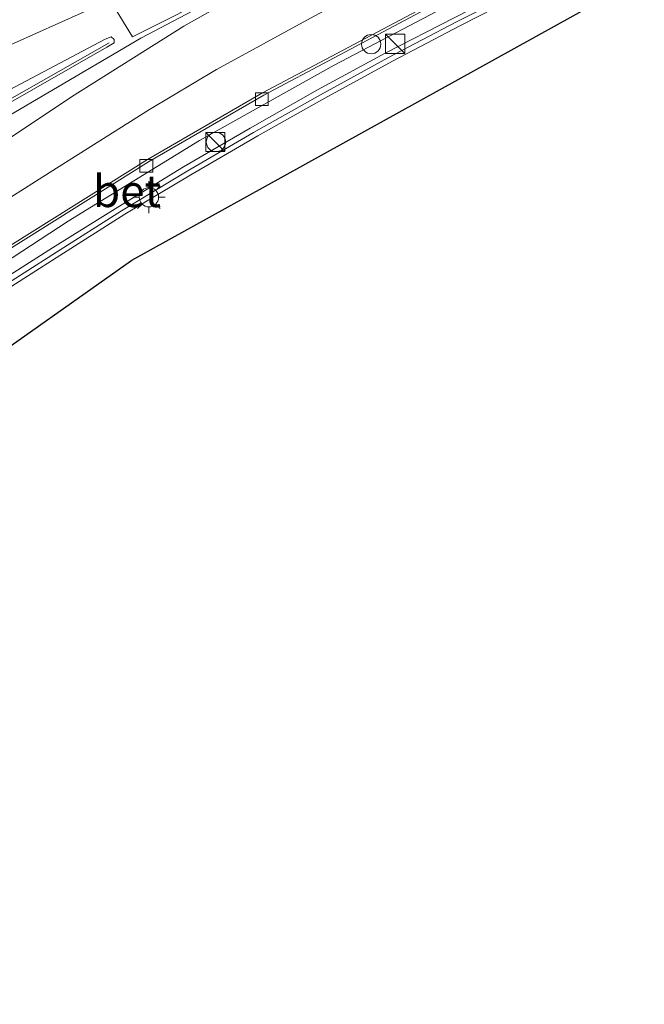
# Model space of a CAD drawing. Units: metres. Extents: x 89990 to 100002, y 437499 to 442393.
# Drawn here: x 91511 to 91560, y 439309 to 439385 of the extents above; entities that cross this region are included whole.
import ezdxf
from ezdxf.enums import TextEntityAlignment as Align

# ---------------------------------------------------------------- set-up
doc = ezdxf.new("R2010")
doc.units = ezdxf.units.M
doc.layers.get('0').update_dxf_attribs({"lineweight": 25})
for name, color, linetype, lineweight in [('B-ME-BV-GELEIDECONSTRAUCTIE_GELEIDERAIL_OVERSTAPCONSTRUCTIE-S-B1', 213, 'BV-ANTIVERBLINDINGSSCHERM', 18), ('B-ME-BV-GELEIDECONSTRUCTIE-GELEIDERAIL-L-B1', 213, 'BV-GELEIDERAIL', 18), ('B-ME-IE-GRASLAND-GV-B6', 93, 'Continuous', 18), ('B-ME-IE-INRICHTINGSELEMENT-S-B1', 253, 'Continuous', 18), ('B-ME-IE-MEUBILAIR_WEGMEUBILAIR-LICHTMAST-S-B1', 8, 'Continuous', 18), ('B-ME-KW-GELUIDSWERING-GV-B6', 8, 'Continuous', 18), ('B-ME-KW-SCHERM-L-B1', 8, 'Continuous', 18), ('B-ME-VH-VERH_SOORT-BETON-OVERIG-GV-B6', 8, 'IE-TERREINAFSCHEIDING-NATUURLIJK-HOUTWAL', 18), ('B-ME-VH-VERH_SOORT-BITUMEN-GV-B6', 8, 'IE-TERREINAFSCHEIDING-NATUURLIJK-HOUTWAL', 18), ('B-ME-VV-KOLK-S-B1', 8, 'Continuous', 18), ('B-ME-VW-MARKERING-STREEP-015-L-B1', 7, 'Continuous', 18), ('B-ME-VW-MARKERING-VERDRIJFSTRP-GV-B6', 7, 'Continuous', 18), ('B-ME-VW-MARKERING-VLAKMARK-GV-B6', 7, 'Continuous', 18)]:
    doc.layers.add(name, color=color, linetype=linetype, lineweight=lineweight)
doc.layers.add('B-ME-KG-KADASTRAAL-OPNAMEDTMGRENS-L-B1', color=10, linetype='Continuous')
doc.styles.add('NLCS-ISO', font='NLCS-ISO.TTF')
doc.linetypes.add('BV-ANTIVERBLINDINGSSCHERM', pattern='A,2,-1,[22,NLCS.SHX,S=1,R=0,X=0,Y=0],-1', length=4)
doc.linetypes.add('BV-GELEIDERAIL', pattern='A,10,-3,[108,NLCS.SHX,S=1,R=0,X=0,Y=0],-3', length=16)
doc.linetypes.add('IE-TERREINAFSCHEIDING-NATUURLIJK-HOUTWAL', pattern='A,7,-1.5,[67,NLCS.SHX,S=0.75,R=45,X=0,Y=0],-1.5,7,-1.5,[70,NLCS.SHX,S=0.75,R=0,X=0,Y=0],-1.5', length=20)

# ---------------------------------------------------------------- blocks, each defined once
blk = doc.blocks.new('kast')
blk.add_line((-0.75, -0.75), (0.75, 0.75))
blk.add_lwpolyline([(-0.75, 0.75), (0.75, 0.75), (0.75, -0.75), (-0.75, -0.75)], close=True)
blk = doc.blocks.new('dtb')
blk.add_circle((0, 0), 0.75)
blk = doc.blocks.new('lantaarnpaal')
for p, q in [((-0.884, 0.884), (-0.53, 0.53)), ((0, 0.75), (0, 1.25)), ((0.53, 0.53), (0.884, 0.884)), ((-0.75, 0), (-1.25, 0)), ((0.75, 0), (1.25, 0)), ((-0.53, -0.53), (-0.884, -0.884)), ((0, -0.75), (0, -1.25)), ((0.53, -0.53), (0.884, -0.884))]:
    blk.add_line(p, q)
blk.add_circle((0, 0), 0.75)
blk = doc.blocks.new('kolk')
blk.add_lwpolyline([(-0.5, -0.5), (0.5, -0.5), (0.5, 0.5), (-0.5, 0.5)], close=True)

msp = doc.modelspace()

# ---------------------------------------------------------------- linework, layer by layer
at = {"layer": 'B-ME-BV-GELEIDECONSTRUCTIE-GELEIDERAIL-L-B1'}
for points in [[(91556.3159, 439391.8888, 0.126), (91546.529, 439387.146, 0.123), (91535.921, 439381.556, 0.088), (91525.445, 439375.701, 0.125), (91515.236, 439369.431, 0.28), (91498.536, 439358.516, 0.819), (91491.87, 439354.076, 1.091), (91480.787, 439346.717, 1.506), (91476.391, 439343.675, 1.687), (91472.209, 439340.511, 1.843)], [(91518.412, 439383.296, -0.331), (91507.822, 439377.269, 0.269), (91494.427, 439369.074, 0.989), (91479.793, 439359.778, 1.587), (91465.275, 439350.082, 2.189), (91455.453, 439343.119, 2.675), (91440.422, 439332.15, 3.373), (91427.557, 439322.528, 3.913), (91419.091, 439315.941, 3.779), (91411.53, 439309.894, 3.449)]]:
    msp.add_polyline3d(points, dxfattribs=at)
at = {"layer": 'B-ME-IE-GRASLAND-GV-B6'}
for points in [[(91509.488, 439366.532, -0.347), (91521.486, 439374.052, -0.568), (91530.45, 439379.217, -0.652), (91546.84, 439387.961, -0.596), (91556.54, 439392.719, -0.587), (91555.959, 439390.628, -0.642), (91550.574, 439387.984, -0.637), (91545.232, 439385.235, -0.616), (91539.887, 439382.484, -0.654), (91534.621, 439379.631, -0.66), (91529.386, 439376.655, -0.676), (91524.205, 439373.646, -0.585), (91519.087, 439370.515, -0.509), (91514.014, 439367.366, -0.361), (91508.918, 439364.111, -0.215)], [(91509.538, 439363.546, -0.274), (91514.58, 439366.764, -0.407), (91519.63, 439369.963, -0.518), (91524.774, 439373.032, -0.62), (91529.966, 439376.057, -0.692), (91535.179, 439378.997, -0.685), (91540.441, 439381.87, -0.658), (91545.748, 439384.643, -0.647), (91551.068, 439387.382, -0.621), (91556.129, 439389.837, -0.594), (91555.959, 439386.205, -0.659), (91520.192, 439366.393, -0.705), (91493.245, 439347.374, -0.273)], [(91504.078, 439376.176, -0.518), (91518.111, 439383.571, -0.32), (91518.576, 439383.765, -0.324), (91518.795, 439383.557, -0.322), (91518.802, 439383.29, -0.308), (91518.225, 439382.96, -0.35), (91509.845, 439378.162, -0.23)]]:
    msp.add_polyline3d(points, dxfattribs=at)
at = {"layer": 'B-ME-KG-KADASTRAAL-OPNAMEDTMGRENS-L-B1'}
msp.add_polyline3d([(91493.245, 439347.374, -0.273), (91520.192, 439366.393, -0.705), (91555.959, 439386.205, -0.659)], dxfattribs=at)
at = {"layer": 'B-ME-KW-GELUIDSWERING-GV-B6'}
for points in [[(91508.918, 439364.111, -0.215), (91514.014, 439367.366, -0.361), (91519.087, 439370.515, -0.509), (91524.205, 439373.646, -0.585), (91529.386, 439376.655, -0.676), (91534.621, 439379.631, -0.66), (91539.887, 439382.484, -0.654), (91545.232, 439385.235, -0.616), (91550.574, 439387.984, -0.637), (91555.959, 439390.628, -0.642), (91556.129, 439389.837, -0.594)], [(91556.129, 439389.837, -0.594), (91551.068, 439387.382, -0.621), (91545.748, 439384.643, -0.647), (91540.441, 439381.87, -0.658), (91535.179, 439378.997, -0.685), (91529.966, 439376.057, -0.692), (91524.774, 439373.032, -0.62), (91519.63, 439369.963, -0.518), (91514.58, 439366.764, -0.407), (91509.538, 439363.546, -0.274)]]:
    msp.add_polyline3d(points, dxfattribs=at)
at = {"layer": 'B-ME-KW-SCHERM-L-B1'}
msp.add_polyline3d([(91556.0487, 439390.231, 4.475), (91550.741, 439387.623, 4.47), (91545.429, 439384.915, 4.468), (91540.097, 439382.125, 4.458), (91534.843, 439379.251, 4.441), (91529.648, 439376.318, 4.445), (91524.477, 439373.317, 4.496), (91519.389, 439370.223, 4.568), (91514.333, 439367.01, 4.697), (91509.264, 439363.803, 4.846)], dxfattribs=at)
at = {"layer": 'B-ME-VH-VERH_SOORT-BETON-OVERIG-GV-B6'}
msp.add_polyline3d([(91556.54, 439392.719, -0.587), (91546.84, 439387.961, -0.596), (91530.45, 439379.217, -0.652), (91521.486, 439374.052, -0.568), (91509.488, 439366.532, -0.347), (91484.251, 439349.838, 0.627), (91471.74, 439341.082, 1.137), (91471.603, 439341.231, 1.193), (91483.706, 439349.74, 0.69), (91509.357, 439366.682, -0.291), (91521.387, 439374.231, -0.527), (91530.348, 439379.407, -0.576), (91546.799, 439388.131, -0.544), (91556.568, 439393.031, -0.533), (91556.54, 439392.719, -0.587)], dxfattribs=at)
at = {"layer": 'B-ME-VH-VERH_SOORT-BITUMEN-GV-B6'}
for points in [[(91556.568, 439393.031, -0.533), (91546.799, 439388.131, -0.544), (91530.348, 439379.407, -0.576), (91521.387, 439374.231, -0.527), (91509.357, 439366.682, -0.291)], [(91509.845, 439378.162, -0.23), (91518.225, 439382.96, -0.35), (91518.802, 439383.29, -0.308), (91518.795, 439383.557, -0.322), (91518.576, 439383.765, -0.324), (91518.111, 439383.571, -0.32), (91504.078, 439376.176, -0.518)]]:
    msp.add_polyline3d(points, dxfattribs=at)
at = {"layer": 'B-ME-VW-MARKERING-STREEP-015-L-B1'}
for points in [[(91188.69, 439202.285, -0.249), (91214.891, 439217.654, -0.891), (91227.119, 439224.795, -1.111), (91241.11, 439233.033, -1.241), (91264.147, 439246.536, -1.501), (91301.354, 439268.485, -1.809), (91331.528, 439286.261, -1.837), (91351.886, 439298.204, -1.833), (91371.296, 439309.574, -1.693), (91408.692, 439331.422, -1.353), (91437.249, 439347.196, -0.945), (91460.405, 439359.132, -0.707), (91486.595, 439371.879, -0.529), (91507.537, 439381.717, -0.459), (91517.984, 439386.367, -0.389), (91527.805, 439390.638, -0.359), (91537.473, 439394.694, -0.313), (91551.621, 439400.287, -0.327), (91560.029, 439403.559, -0.315)], [(91508.257, 439369.712, -0.198), (91514.312, 439373.542, -0.35), (91521.556, 439378.117, -0.478), (91526.763, 439381.227, -0.482), (91534.076, 439385.213, -0.474), (91540.345, 439388.597, -0.476), (91546.786, 439391.783, -0.454), (91551.706, 439394.091, -0.454), (91556.878, 439396.512, -0.466)]]:
    msp.add_polyline3d(points, dxfattribs=at)
at = {"layer": 'B-ME-VW-MARKERING-VERDRIJFSTRP-GV-B6'}
msp.add_polyline3d([(91457.436, 439343.35, 1.928), (91473.401, 439354.282, 1.253), (91485.265, 439362.018, 0.778), (91498.086, 439369.995, 0.253), (91510.258, 439377.403, -0.247), (91520.88, 439383.643, -0.322), (91529.894, 439388.431, -0.347), (91535.046, 439390.688, -0.405), (91524.233, 439384.584, -0.38), (91515.49, 439379.093, -0.38), (91505.248, 439372.281, -0.155), (91491.952, 439363.322, 0.32), (91486.973, 439360.207, 0.595), (91479.74, 439356.1, 0.945), (91468.784, 439349.846, 1.345), (91457.436, 439343.35, 1.928)], dxfattribs=at)
at = {"layer": 'B-ME-VW-MARKERING-VLAKMARK-GV-B6'}
msp.add_polyline3d([(91559.507, 439402.927, -0.389), (91551.694, 439399.156, -0.389), (91534.755, 439391.072, -0.389), (91520.23, 439383.757, -0.389), (91518.743, 439386.166, -0.389), (91527.819, 439390.217, -0.389), (91545.922, 439397.619, -0.389), (91559.507, 439402.927, -0.389)], dxfattribs=at)

# ---------------------------------------------------------------- block references
at = {"layer": 'B-ME-BV-GELEIDECONSTRAUCTIE_GELEIDERAIL_OVERSTAPCONSTRUCTIE-S-B1', "rotation": 90}
msp.add_blockref('dtb', (91538.794, 439383.189, 0.082), dxfattribs=at)
at = {"layer": 'B-ME-IE-INRICHTINGSELEMENT-S-B1', "rotation": 90}
for name, p in [('kast', (91540.65, 439383.223, -0.585)), ('kast', (91526.673, 439375.581, -0.464)), ('dtb', (91526.723, 439375.581, -0.464))]:
    msp.add_blockref(name, p, dxfattribs=at)
at = {"layer": 'B-ME-IE-MEUBILAIR_WEGMEUBILAIR-LICHTMAST-S-B1', "rotation": 90}
msp.add_blockref('lantaarnpaal', (91521.511, 439371.287, -0.082), dxfattribs=at)
at = {"layer": 'B-ME-VV-KOLK-S-B1', "rotation": 90}
for p in [(91530.294, 439378.914, -0.515), (91521.304, 439373.724, -0.455)]:
    msp.add_blockref('kolk', p, dxfattribs=at)

# ---------------------------------------------------------------- texts
at = {"layer": 'B-ME-VH-VERH_SOORT-BETON-OVERIG-GV-B6', "ltscale": 0.2, "style": 'NLCS-ISO'}
msp.add_text('bet', height=2.5, dxfattribs=at).set_placement((91519.8069, 439371.7715), align=Align.MIDDLE_CENTER)

doc.saveas('drawing.dxf')
